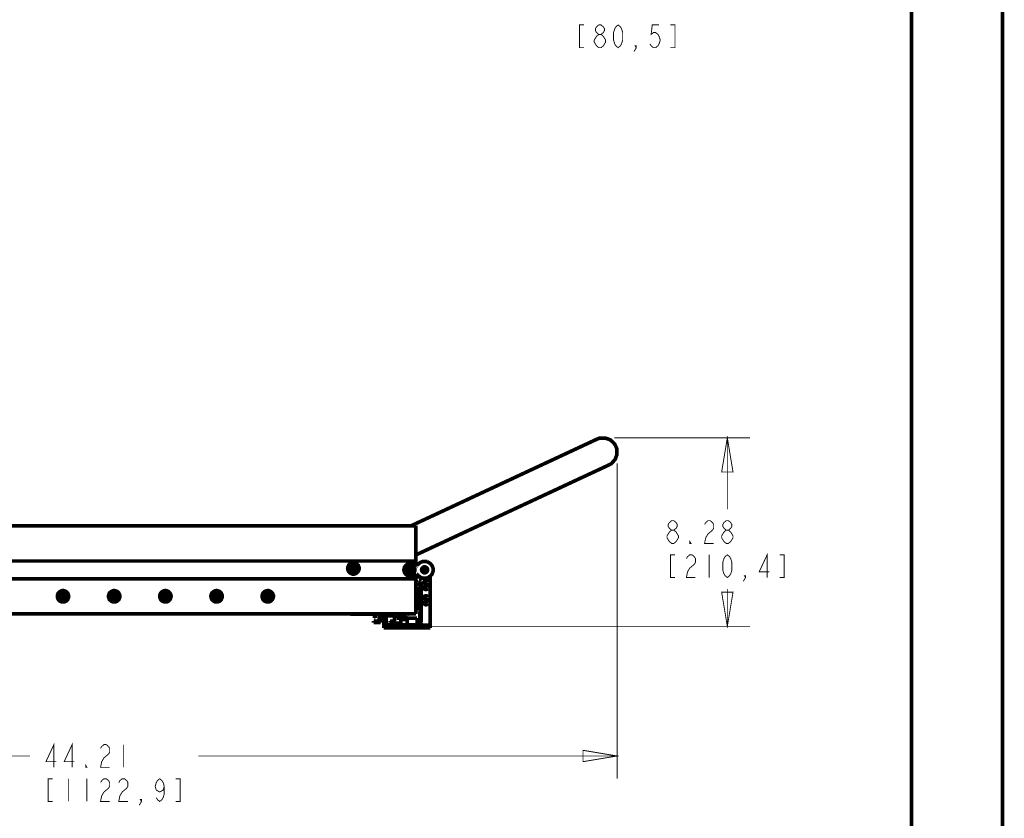
# Model space of a CAD drawing. Units: millimetres. Extents: x 0 to 432, y 0 to 280.
# Drawn here: x 295 to 432, y 64 to 175 of the extents above; entities that cross this region are included whole.
import ezdxf

# ---------------------------------------------------------------- set-up
doc = ezdxf.new("R2010")
doc.units = ezdxf.units.MM
doc.layers.add('P', color=7, linetype='Continuous')

msp = doc.modelspace()

# ---------------------------------------------------------------- linework, layer by layer
at = {"layer": 'P'}
for points, const_width in [([(431.8, 0), (431.8, 279.4)], 0.508), ([(419.1, 266.7), (419.1, 12.7)], 0.508), ([(373.398, 174.713), (372.763, 174.713), (372.763, 171.538), (373.398, 171.538)], 0.127), ([(375.461, 173.39), (375.144, 173.655), (374.985, 173.919), (374.985, 174.184), (375.144, 174.449), (375.461, 174.713), (375.779, 174.713), (376.096, 174.449), (376.255, 174.184), (376.255, 173.919), (376.096, 173.655), (375.779, 173.39)], 0.127), ([(378.16, 171.538), (377.843, 171.803), (377.684, 172.067), (377.525, 172.597), (377.525, 173.655), (377.684, 174.184), (377.843, 174.449), (378.16, 174.713), (378.478, 174.449), (378.636, 174.184), (378.795, 173.655), (378.795, 172.597), (378.636, 172.067), (378.478, 171.803), (378.16, 171.538)], 0.127), ([(383.875, 174.713), (382.923, 174.713), (382.764, 173.39), (383.081, 173.655), (383.399, 173.655), (383.716, 173.39), (383.875, 173.126), (384.034, 172.597), (383.875, 172.067), (383.716, 171.803), (383.399, 171.538), (383.081, 171.538), (382.764, 171.803), (382.605, 172.067)], 0.127), ([(385.463, 171.538), (386.098, 171.538), (386.098, 174.713), (385.463, 174.713)], 0.127), ([(375.461, 171.538), (375.144, 171.803), (374.985, 172.067), (374.826, 172.332), (374.826, 172.597), (374.985, 172.861), (375.144, 173.126), (375.461, 173.39), (375.779, 173.39), (376.096, 173.126), (376.255, 172.861), (376.414, 172.597), (376.414, 172.332), (376.255, 172.067), (376.096, 171.803), (375.779, 171.538), (375.461, 171.538)], 0.127), ([(380.7, 171.538), (380.541, 171.803), (380.7, 171.803), (380.7, 171.538), (380.383, 171.009)], 0.127), ([(349.285, 104.81), (375.197, 116.893)], 0.508), ([(375.197, 116.893), (375.567, 117.034), (376.343, 117.052), (377.067, 116.805), (377.631, 116.276), (377.825, 115.923)], 0.508), ([(377.613, 117.069), (396.575, 117.069)], 0.127), ([(393.4, 117.069), (394.194, 112.307), (392.606, 112.307), (393.4, 117.069)], 0.127), ([(393.4, 117.069), (393.4, 107.103)], 0.127), ([(377.825, 115.923), (377.984, 115.552), (378.001, 114.776), (377.737, 114.053), (377.225, 113.489), (376.873, 113.295)], 0.508), ([(376.873, 113.295), (349.938, 100.736)], 0.508), ([(378.019, 113.506), (378.019, 69.497)], 0.127), ([(349.938, 104.81), (265.712, 104.81)], 0.508), ([(349.938, 99.166), (349.938, 104.81)], 0.508), ([(385.621, 104.193), (385.304, 104.458), (385.145, 104.722), (385.145, 104.987), (385.304, 105.251), (385.621, 105.516), (385.939, 105.516), (386.256, 105.251), (386.415, 104.987), (386.415, 104.722), (386.256, 104.458), (385.939, 104.193)], 0.127), ([(390.225, 104.987), (390.384, 105.251), (390.701, 105.516), (391.019, 105.516), (391.336, 105.251), (391.495, 104.987), (391.495, 104.458), (391.336, 104.193), (391.019, 103.928), (390.701, 103.664), (390.384, 103.135), (390.225, 102.341), (391.495, 102.341)], 0.127), ([(393.241, 104.193), (392.924, 104.458), (392.765, 104.722), (392.765, 104.987), (392.924, 105.251), (393.241, 105.516), (393.559, 105.516), (393.876, 105.251), (394.035, 104.987), (394.035, 104.722), (393.876, 104.458), (393.559, 104.193)], 0.127), ([(385.621, 102.341), (385.304, 102.605), (385.145, 102.87), (384.986, 103.135), (384.986, 103.399), (385.145, 103.664), (385.304, 103.928), (385.621, 104.193), (385.939, 104.193), (386.256, 103.928), (386.415, 103.664), (386.574, 103.399), (386.574, 103.135), (386.415, 102.87), (386.256, 102.605), (385.939, 102.341), (385.621, 102.341)], 0.127), ([(393.241, 102.341), (392.924, 102.605), (392.765, 102.87), (392.606, 103.135), (392.606, 103.399), (392.765, 103.664), (392.924, 103.928), (393.241, 104.193), (393.559, 104.193), (393.876, 103.928), (394.035, 103.664), (394.194, 103.399), (394.194, 103.135), (394.035, 102.87), (393.876, 102.605), (393.559, 102.341), (393.241, 102.341)], 0.127), ([(388.32, 102.341), (388.161, 102.341), (388.161, 102.605), (388.32, 102.341)], 0.127), ([(386.098, 100.753), (385.463, 100.753), (385.463, 97.578), (386.098, 97.578)], 0.127), ([(387.685, 100.224), (387.844, 100.489), (388.161, 100.753), (388.479, 100.753), (388.796, 100.489), (388.955, 100.224), (388.955, 99.695), (388.796, 99.43), (388.479, 99.166), (388.161, 98.901), (387.844, 98.372), (387.685, 97.578), (388.955, 97.578)], 0.127), ([(390.86, 100.753), (390.86, 97.578)], 0.127), ([(393.4, 97.578), (393.083, 97.843), (392.924, 98.108), (392.765, 98.637), (392.765, 99.695), (392.924, 100.224), (393.083, 100.489), (393.4, 100.753), (393.718, 100.489), (393.876, 100.224), (394.035, 99.695), (394.035, 98.637), (393.876, 98.108), (393.718, 97.843), (393.4, 97.578)], 0.127), ([(398.956, 97.578), (398.956, 100.753), (397.845, 98.372), (399.274, 98.372)], 0.127), ([(400.703, 97.578), (401.338, 97.578), (401.338, 100.753), (400.703, 100.753)], 0.127), ([(265.712, 99.889), (349.938, 99.889)], 0.508), ([(342, 98.848), (342, 99.007), (341.877, 99.307), (341.665, 99.519), (341.383, 99.642), (341.207, 99.642), (341.048, 99.642), (340.766, 99.519), (340.554, 99.307), (340.431, 99.007), (340.413, 98.848), (340.431, 98.69), (340.554, 98.407), (340.766, 98.196), (341.048, 98.072), (341.207, 98.055), (341.383, 98.072), (341.665, 98.196), (341.877, 98.407), (342, 98.69), (342, 98.848)], 0.508), ([(341.965, 98.848), (341.948, 99.007), (341.842, 99.272), (341.63, 99.483), (341.365, 99.589), (341.207, 99.607), (341.066, 99.589), (340.783, 99.483), (340.589, 99.272), (340.483, 99.007), (340.466, 98.848), (340.483, 98.707), (340.589, 98.425), (340.783, 98.231), (341.066, 98.108), (341.207, 98.108), (341.365, 98.108), (341.63, 98.231), (341.842, 98.425), (341.948, 98.707), (341.965, 98.848)], 0.508), ([(341.771, 98.848), (341.753, 98.972), (341.665, 99.166), (341.524, 99.307), (341.33, 99.395), (341.207, 99.395), (341.101, 99.395), (340.907, 99.307), (340.748, 99.166), (340.678, 98.972), (340.66, 98.848), (340.678, 98.743), (340.748, 98.548), (340.907, 98.39), (341.101, 98.302), (341.207, 98.302), (341.33, 98.302), (341.524, 98.39), (341.665, 98.548), (341.753, 98.743), (341.771, 98.848)], 0.508), ([(341.154, 98.919), (340.889, 98.919)], 0.508), ([(340.889, 98.919), (340.889, 98.795)], 0.508), ([(340.889, 98.919), (341.154, 98.919)], 0.508), ([(340.889, 98.795), (340.889, 98.919)], 0.508), ([(340.889, 98.795), (341.154, 98.795)], 0.508), ([(341.154, 98.795), (340.889, 98.795)], 0.508), ([(341.013, 98.919), (341.013, 98.795)], 0.508), ([(341.277, 99.166), (341.154, 99.166)], 0.508), ([(341.154, 99.166), (341.154, 98.919)], 0.508), ([(341.154, 99.166), (341.277, 99.166)], 0.508), ([(341.154, 98.919), (341.154, 99.166)], 0.508), ([(341.277, 99.06), (341.154, 99.06)], 0.508), ([(341.154, 98.795), (341.154, 98.531)], 0.508), ([(341.154, 98.531), (341.154, 98.795)], 0.508), ([(341.277, 98.919), (341.277, 99.166)], 0.508), ([(341.277, 99.166), (341.277, 98.919)], 0.508), ([(341.524, 98.919), (341.277, 98.919)], 0.508), ([(341.277, 98.919), (341.524, 98.919)], 0.508), ([(341.277, 98.795), (341.524, 98.795)], 0.508), ([(341.277, 98.531), (341.277, 98.795)], 0.508), ([(341.524, 98.795), (341.277, 98.795)], 0.508), ([(341.277, 98.795), (341.277, 98.531)], 0.508), ([(341.418, 98.795), (341.418, 98.919)], 0.508), ([(341.524, 98.795), (341.524, 98.919)], 0.508), ([(341.524, 98.919), (341.524, 98.795)], 0.508), ([(349.814, 99.236), (349.709, 99.342), (349.479, 99.466), (349.232, 99.536), (348.968, 99.519), (348.844, 99.483), (348.721, 99.43), (348.509, 99.254), (348.35, 99.042), (348.28, 98.795), (348.262, 98.654), (348.28, 98.513), (348.35, 98.266), (348.509, 98.055), (348.721, 97.878), (348.844, 97.825), (348.968, 97.79), (349.232, 97.772), (349.479, 97.843), (349.709, 97.966), (349.814, 98.072)], 0.508), ([(349.797, 98.654), (349.797, 98.778), (349.691, 99.025), (349.515, 99.201), (349.285, 99.289), (349.144, 99.307), (349.021, 99.289), (348.791, 99.201), (348.615, 99.025), (348.509, 98.778), (348.492, 98.654), (348.509, 98.513), (348.615, 98.284), (348.791, 98.108), (349.021, 98.019), (349.144, 98.002), (349.285, 98.019), (349.515, 98.108), (349.691, 98.284), (349.797, 98.513), (349.797, 98.654)], 0.508), ([(349.638, 98.654), (349.638, 98.76), (349.55, 98.937), (349.426, 99.06), (349.25, 99.131), (349.144, 99.148), (349.056, 99.131), (348.88, 99.06), (348.738, 98.937), (348.668, 98.76), (348.668, 98.654), (348.668, 98.548), (348.738, 98.372), (348.88, 98.249), (349.056, 98.178), (349.144, 98.16), (349.25, 98.178), (349.426, 98.249), (349.55, 98.372), (349.638, 98.548), (349.638, 98.654)], 0.508), ([(349.091, 98.725), (348.827, 98.725)], 0.508), ([(348.827, 98.725), (348.827, 98.584)], 0.508), ([(348.827, 98.725), (349.091, 98.725)], 0.508), ([(348.827, 98.584), (348.827, 98.725)], 0.508), ([(348.95, 98.725), (348.95, 98.584)], 0.508), ([(349.215, 98.972), (349.091, 98.972)], 0.508), ([(349.091, 98.972), (349.091, 98.725)], 0.508), ([(349.091, 98.972), (349.215, 98.972)], 0.508), ([(349.091, 98.725), (349.091, 98.972)], 0.508), ([(349.215, 98.866), (349.091, 98.866)], 0.508), ([(349.215, 98.725), (349.215, 98.972)], 0.508), ([(349.215, 98.972), (349.215, 98.725)], 0.508), ([(349.462, 98.725), (349.215, 98.725)], 0.508), ([(349.215, 98.725), (349.462, 98.725)], 0.508), ([(349.356, 98.584), (349.356, 98.725)], 0.508), ([(349.462, 98.584), (349.462, 98.725)], 0.508), ([(349.462, 98.725), (349.462, 98.584)], 0.508), ([(349.814, 99.236), (349.903, 99.183)], 0.508), ([(349.973, 99.166), (350.079, 99.219)], 0.508), ([(350.132, 99.272), (350.238, 99.43), (350.538, 99.677), (350.89, 99.818), (351.278, 99.836), (351.473, 99.801)], 0.508), ([(351.561, 98.654), (351.561, 98.743), (351.49, 98.884), (351.384, 98.989), (351.226, 99.06), (351.155, 99.06), (351.067, 99.06), (350.926, 98.989), (350.802, 98.884), (350.749, 98.743), (350.732, 98.654), (350.749, 98.566), (350.802, 98.425), (350.926, 98.302), (351.067, 98.249), (351.155, 98.249), (351.226, 98.249), (351.384, 98.302), (351.49, 98.425), (351.561, 98.566), (351.561, 98.654)], 0.508), ([(351.402, 98.654), (351.367, 98.795), (351.296, 98.866), (351.208, 98.919), (351.102, 98.919), (350.996, 98.866), (350.926, 98.795), (350.89, 98.707), (350.89, 98.601), (350.926, 98.513), (350.996, 98.443), (351.102, 98.39), (351.208, 98.39), (351.296, 98.443), (351.367, 98.513), (351.402, 98.601)], 0.508), ([(350.943, 98.743), (350.926, 98.654)], 0.508), ([(351.155, 98.884), (351.067, 98.866), (351.014, 98.831), (350.961, 98.76)], 0.508), ([(350.961, 98.654), (350.979, 98.725), (351.014, 98.795), (351.084, 98.831), (351.155, 98.866)], 0.508), ([(351.014, 98.743), (350.979, 98.654)], 0.508), ([(351.155, 98.831), (351.049, 98.795)], 0.508), ([(351.402, 98.654), (351.384, 98.725), (351.349, 98.778), (351.296, 98.831), (351.226, 98.884), (351.155, 98.884)], 0.508), ([(351.155, 98.866), (351.226, 98.848), (351.296, 98.813), (351.349, 98.76), (351.367, 98.69)], 0.508), ([(351.331, 98.654), (351.314, 98.725), (351.278, 98.778), (351.226, 98.813), (351.155, 98.831)], 0.508), ([(351.473, 99.801), (351.649, 99.73), (351.966, 99.519), (352.213, 99.219), (352.337, 98.848), (352.337, 98.654)], 0.508), ([(265.712, 97.42), (349.938, 97.42)], 0.508), ([(341.154, 98.637), (341.277, 98.637)], 0.508), ([(341.154, 98.531), (341.277, 98.531)], 0.508), ([(341.277, 98.531), (341.154, 98.531)], 0.508), ([(348.827, 98.584), (349.091, 98.584)], 0.508), ([(349.091, 98.584), (348.827, 98.584)], 0.508), ([(349.091, 98.584), (349.091, 98.337)], 0.508), ([(349.091, 98.337), (349.091, 98.584)], 0.508), ([(349.091, 98.443), (349.215, 98.443)], 0.508), ([(349.091, 98.337), (349.215, 98.337)], 0.508), ([(349.215, 98.337), (349.091, 98.337)], 0.508), ([(349.215, 98.584), (349.462, 98.584)], 0.508), ([(349.215, 98.337), (349.215, 98.584)], 0.508), ([(349.462, 98.584), (349.215, 98.584)], 0.508), ([(349.215, 98.584), (349.215, 98.337)], 0.508), ([(349.973, 98.143), (349.867, 98.108)], 0.508), ([(349.938, 92.498), (349.938, 98.125)], 0.508), ([(349.938, 97.684), (350.467, 97.684)], 0.508), ([(350.132, 98.037), (350.044, 98.108)], 0.508), ([(351.473, 97.508), (351.278, 97.473), (350.89, 97.49), (350.538, 97.631), (350.238, 97.878), (350.132, 98.037)], 0.508), ([(350.926, 98.654), (350.943, 98.584), (350.979, 98.513), (351.049, 98.478), (351.102, 98.46)], 0.508), ([(351.067, 98.513), (350.996, 98.566), (350.979, 98.637)], 0.508), ([(350.996, 98.619), (351.032, 98.531)], 0.508), ([(351.014, 98.425), (351.12, 98.407)], 0.508), ([(351.155, 98.443), (351.226, 98.46), (351.278, 98.513), (351.331, 98.584), (351.331, 98.654)], 0.508), ([(351.384, 98.654), (351.367, 98.566), (351.331, 98.513), (351.296, 98.46), (351.226, 98.425), (351.155, 98.407)], 0.508), ([(351.226, 98.407), (351.296, 98.443), (351.349, 98.496), (351.384, 98.566), (351.402, 98.654)], 0.508), ([(352.337, 98.654), (352.337, 98.46), (352.213, 98.09), (351.966, 97.79), (351.649, 97.578), (351.473, 97.508)], 0.508), ([(351.825, 97.684), (351.949, 97.684)], 0.508), ([(351.949, 97.684), (351.949, 90.54)], 0.508), ([(395.94, 97.578), (395.781, 97.843), (395.94, 97.843), (395.94, 97.578), (395.623, 97.049)], 0.127), ([(350.203, 96.855), (350.203, 96.996), (350.238, 97.067), (350.308, 97.12)], 0.508), ([(350.467, 96.661), (350.344, 96.679), (350.255, 96.732), (350.22, 96.802)], 0.508), ([(350.361, 97.155), (350.485, 97.155), (350.573, 97.137), (350.643, 97.067)], 0.508), ([(350.467, 96.361), (350.379, 96.238)], 0.508), ([(350.379, 96.238), (350.379, 92.939)], 0.508), ([(350.696, 96.714), (350.467, 96.714)], 0.508), ([(350.467, 96.714), (350.467, 96.361)], 0.508), ([(350.661, 97.032), (350.696, 96.89), (350.679, 96.82), (350.626, 96.732)], 0.508), ([(350.696, 91.369), (350.696, 96.714)], 0.508), ([(351.578, 96.908), (351.543, 97.049), (351.473, 97.12), (351.384, 97.155), (351.278, 97.155), (351.19, 97.12), (351.12, 97.049), (351.084, 96.961), (351.084, 96.855), (351.12, 96.767), (351.19, 96.714), (351.278, 96.661), (351.384, 96.661), (351.473, 96.714), (351.543, 96.767), (351.578, 96.855)], 0.508), ([(351.578, 96.15), (351.543, 96.291), (351.473, 96.361), (351.384, 96.397), (351.278, 96.397), (351.19, 96.361), (351.12, 96.291), (351.084, 96.203), (351.084, 96.097), (351.12, 96.008), (351.19, 95.938), (351.278, 95.903), (351.384, 95.903), (351.473, 95.938), (351.543, 96.008), (351.578, 96.097)], 0.508), ([(301.484, 94.968), (301.466, 95.127), (301.343, 95.409), (301.131, 95.62), (300.849, 95.744), (300.69, 95.762), (300.531, 95.744), (300.249, 95.62), (300.02, 95.409), (299.914, 95.127), (299.896, 94.968), (299.914, 94.809), (300.02, 94.509), (300.249, 94.298), (300.531, 94.174), (300.69, 94.174), (300.849, 94.174), (301.131, 94.298), (301.343, 94.509), (301.466, 94.809), (301.484, 94.968)], 0.508), ([(301.431, 94.968), (301.431, 95.109), (301.308, 95.391), (301.113, 95.585), (300.849, 95.709), (300.69, 95.709), (300.531, 95.709), (300.267, 95.585), (300.055, 95.391), (299.949, 95.109), (299.932, 94.968), (299.949, 94.809), (300.055, 94.544), (300.267, 94.333), (300.531, 94.227), (300.69, 94.209), (300.849, 94.227), (301.113, 94.333), (301.308, 94.544), (301.431, 94.809), (301.431, 94.968)], 0.508), ([(301.237, 94.968), (301.237, 95.074), (301.149, 95.268), (300.99, 95.426), (300.796, 95.515), (300.69, 95.515), (300.584, 95.515), (300.373, 95.426), (300.232, 95.268), (300.143, 95.074), (300.143, 94.968), (300.143, 94.844), (300.232, 94.65), (300.373, 94.509), (300.584, 94.421), (300.69, 94.421), (300.796, 94.421), (300.99, 94.509), (301.149, 94.65), (301.237, 94.844), (301.237, 94.968)], 0.508), ([(300.62, 95.021), (300.373, 95.021)], 0.508), ([(300.373, 95.021), (300.373, 94.897)], 0.508), ([(300.373, 95.021), (300.62, 95.021)], 0.508), ([(300.373, 94.897), (300.373, 95.021)], 0.508), ([(300.373, 94.897), (300.62, 94.897)], 0.508), ([(300.62, 94.897), (300.373, 94.897)], 0.508), ([(300.478, 95.021), (300.478, 94.897)], 0.508), ([(300.761, 95.285), (300.62, 95.285)], 0.508), ([(300.62, 95.285), (300.62, 95.021)], 0.508), ([(300.62, 95.285), (300.761, 95.285)], 0.508), ([(300.62, 95.021), (300.62, 95.285)], 0.508), ([(300.761, 95.179), (300.62, 95.179)], 0.508), ([(300.62, 94.897), (300.62, 94.65)], 0.508), ([(300.62, 94.65), (300.62, 94.897)], 0.508), ([(300.62, 94.756), (300.761, 94.756)], 0.508), ([(300.62, 94.65), (300.761, 94.65)], 0.508), ([(300.761, 94.65), (300.62, 94.65)], 0.508), ([(300.761, 95.021), (300.761, 95.285)], 0.508), ([(300.761, 95.285), (300.761, 95.021)], 0.508), ([(301.008, 95.021), (300.761, 95.021)], 0.508), ([(300.761, 95.021), (301.008, 95.021)], 0.508), ([(300.761, 94.897), (301.008, 94.897)], 0.508), ([(300.761, 94.65), (300.761, 94.897)], 0.508), ([(301.008, 94.897), (300.761, 94.897)], 0.508), ([(300.761, 94.897), (300.761, 94.65)], 0.508), ([(300.902, 94.897), (300.902, 95.021)], 0.508), ([(301.008, 94.897), (301.008, 95.021)], 0.508), ([(301.008, 95.021), (301.008, 94.897)], 0.508), ([(308.628, 94.968), (308.61, 95.127), (308.487, 95.409), (308.275, 95.62), (307.993, 95.744), (307.834, 95.762), (307.675, 95.744), (307.393, 95.62), (307.164, 95.409), (307.058, 95.127), (307.04, 94.968), (307.058, 94.809), (307.164, 94.509), (307.393, 94.298), (307.675, 94.174), (307.834, 94.174), (307.993, 94.174), (308.275, 94.298), (308.487, 94.509), (308.61, 94.809), (308.628, 94.968)], 0.508), ([(308.575, 94.968), (308.575, 95.109), (308.451, 95.391), (308.257, 95.585), (307.993, 95.709), (307.834, 95.709), (307.675, 95.709), (307.411, 95.585), (307.199, 95.391), (307.093, 95.109), (307.075, 94.968), (307.093, 94.809), (307.199, 94.544), (307.411, 94.333), (307.675, 94.227), (307.834, 94.209), (307.993, 94.227), (308.257, 94.333), (308.451, 94.544), (308.575, 94.809), (308.575, 94.968)], 0.508), ([(308.381, 94.968), (308.381, 95.074), (308.293, 95.268), (308.134, 95.426), (307.94, 95.515), (307.834, 95.515), (307.728, 95.515), (307.516, 95.426), (307.375, 95.268), (307.287, 95.074), (307.287, 94.968), (307.287, 94.844), (307.375, 94.65), (307.516, 94.509), (307.728, 94.421), (307.834, 94.421), (307.94, 94.421), (308.134, 94.509), (308.293, 94.65), (308.381, 94.844), (308.381, 94.968)], 0.508), ([(307.763, 95.021), (307.516, 95.021)], 0.508), ([(307.516, 95.021), (307.516, 94.897)], 0.508), ([(307.516, 95.021), (307.763, 95.021)], 0.508), ([(307.516, 94.897), (307.516, 95.021)], 0.508), ([(307.516, 94.897), (307.763, 94.897)], 0.508), ([(307.763, 94.897), (307.516, 94.897)], 0.508), ([(307.622, 95.021), (307.622, 94.897)], 0.508), ([(307.904, 95.285), (307.763, 95.285)], 0.508), ([(307.763, 95.285), (307.763, 95.021)], 0.508), ([(307.763, 95.285), (307.904, 95.285)], 0.508), ([(307.763, 95.021), (307.763, 95.285)], 0.508), ([(307.904, 95.179), (307.763, 95.179)], 0.508), ([(307.763, 94.897), (307.763, 94.65)], 0.508), ([(307.763, 94.65), (307.763, 94.897)], 0.508), ([(307.763, 94.756), (307.904, 94.756)], 0.508), ([(307.763, 94.65), (307.904, 94.65)], 0.508), ([(307.904, 94.65), (307.763, 94.65)], 0.508), ([(307.904, 95.021), (307.904, 95.285)], 0.508), ([(307.904, 95.285), (307.904, 95.021)], 0.508), ([(308.151, 95.021), (307.904, 95.021)], 0.508), ([(307.904, 95.021), (308.151, 95.021)], 0.508), ([(307.904, 94.897), (308.151, 94.897)], 0.508), ([(307.904, 94.65), (307.904, 94.897)], 0.508), ([(308.151, 94.897), (307.904, 94.897)], 0.508), ([(307.904, 94.897), (307.904, 94.65)], 0.508), ([(308.046, 94.897), (308.046, 95.021)], 0.508), ([(308.151, 94.897), (308.151, 95.021)], 0.508), ([(308.151, 95.021), (308.151, 94.897)], 0.508), ([(315.771, 94.968), (315.754, 95.127), (315.63, 95.409), (315.419, 95.62), (315.136, 95.744), (314.978, 95.762), (314.819, 95.744), (314.537, 95.62), (314.307, 95.409), (314.202, 95.127), (314.184, 94.968), (314.202, 94.809), (314.307, 94.509), (314.537, 94.298), (314.819, 94.174), (314.978, 94.174), (315.136, 94.174), (315.419, 94.298), (315.63, 94.509), (315.754, 94.809), (315.771, 94.968)], 0.508), ([(315.718, 94.968), (315.718, 95.109), (315.595, 95.391), (315.401, 95.585), (315.136, 95.709), (314.978, 95.709), (314.819, 95.709), (314.554, 95.585), (314.343, 95.391), (314.237, 95.109), (314.219, 94.968), (314.237, 94.809), (314.343, 94.544), (314.554, 94.333), (314.819, 94.227), (314.978, 94.209), (315.136, 94.227), (315.401, 94.333), (315.595, 94.544), (315.718, 94.809), (315.718, 94.968)], 0.508), ([(315.524, 94.968), (315.524, 95.074), (315.436, 95.268), (315.278, 95.426), (315.083, 95.515), (314.978, 95.515), (314.872, 95.515), (314.66, 95.426), (314.519, 95.268), (314.431, 95.074), (314.431, 94.968), (314.431, 94.844), (314.519, 94.65), (314.66, 94.509), (314.872, 94.421), (314.978, 94.421), (315.083, 94.421), (315.278, 94.509), (315.436, 94.65), (315.524, 94.844), (315.524, 94.968)], 0.508), ([(314.907, 95.021), (314.66, 95.021)], 0.508), ([(314.66, 95.021), (314.66, 94.897)], 0.508), ([(314.66, 95.021), (314.907, 95.021)], 0.508), ([(314.66, 94.897), (314.66, 95.021)], 0.508), ([(314.66, 94.897), (314.907, 94.897)], 0.508), ([(314.907, 94.897), (314.66, 94.897)], 0.508), ([(314.766, 95.021), (314.766, 94.897)], 0.508), ([(315.048, 95.285), (314.907, 95.285)], 0.508), ([(314.907, 95.285), (314.907, 95.021)], 0.508), ([(314.907, 95.285), (315.048, 95.285)], 0.508), ([(314.907, 95.021), (314.907, 95.285)], 0.508), ([(315.048, 95.179), (314.907, 95.179)], 0.508), ([(314.907, 94.897), (314.907, 94.65)], 0.508), ([(314.907, 94.65), (314.907, 94.897)], 0.508), ([(314.907, 94.756), (315.048, 94.756)], 0.508), ([(314.907, 94.65), (315.048, 94.65)], 0.508), ([(315.048, 94.65), (314.907, 94.65)], 0.508), ([(315.048, 95.021), (315.048, 95.285)], 0.508), ([(315.048, 95.285), (315.048, 95.021)], 0.508), ([(315.295, 95.021), (315.048, 95.021)], 0.508), ([(315.048, 95.021), (315.295, 95.021)], 0.508), ([(315.048, 94.897), (315.295, 94.897)], 0.508), ([(315.048, 94.65), (315.048, 94.897)], 0.508), ([(315.295, 94.897), (315.048, 94.897)], 0.508), ([(315.048, 94.897), (315.048, 94.65)], 0.508), ([(315.189, 94.897), (315.189, 95.021)], 0.508), ([(315.295, 94.897), (315.295, 95.021)], 0.508), ([(315.295, 95.021), (315.295, 94.897)], 0.508), ([(322.915, 94.968), (322.898, 95.127), (322.774, 95.409), (322.562, 95.62), (322.28, 95.744), (322.121, 95.762), (321.963, 95.744), (321.68, 95.62), (321.451, 95.409), (321.345, 95.127), (321.328, 94.968), (321.345, 94.809), (321.451, 94.509), (321.68, 94.298), (321.963, 94.174), (322.121, 94.174), (322.28, 94.174), (322.562, 94.298), (322.774, 94.509), (322.898, 94.809), (322.915, 94.968)], 0.508), ([(322.862, 94.968), (322.862, 95.109), (322.739, 95.391), (322.545, 95.585), (322.28, 95.709), (322.121, 95.709), (321.963, 95.709), (321.698, 95.585), (321.486, 95.391), (321.381, 95.109), (321.363, 94.968), (321.381, 94.809), (321.486, 94.544), (321.698, 94.333), (321.963, 94.227), (322.121, 94.209), (322.28, 94.227), (322.545, 94.333), (322.739, 94.544), (322.862, 94.809), (322.862, 94.968)], 0.508), ([(322.668, 94.968), (322.668, 95.074), (322.58, 95.268), (322.421, 95.426), (322.227, 95.515), (322.121, 95.515), (322.016, 95.515), (321.804, 95.426), (321.663, 95.268), (321.575, 95.074), (321.575, 94.968), (321.575, 94.844), (321.663, 94.65), (321.804, 94.509), (322.016, 94.421), (322.121, 94.421), (322.227, 94.421), (322.421, 94.509), (322.58, 94.65), (322.668, 94.844), (322.668, 94.968)], 0.508), ([(322.051, 95.021), (321.804, 95.021)], 0.508), ([(321.804, 95.021), (321.804, 94.897)], 0.508), ([(321.804, 95.021), (322.051, 95.021)], 0.508), ([(321.804, 94.897), (321.804, 95.021)], 0.508), ([(321.804, 94.897), (322.051, 94.897)], 0.508), ([(322.051, 94.897), (321.804, 94.897)], 0.508), ([(321.91, 95.021), (321.91, 94.897)], 0.508), ([(322.192, 95.285), (322.051, 95.285)], 0.508), ([(322.051, 95.285), (322.051, 95.021)], 0.508), ([(322.051, 95.285), (322.192, 95.285)], 0.508), ([(322.051, 95.021), (322.051, 95.285)], 0.508), ([(322.192, 95.179), (322.051, 95.179)], 0.508), ([(322.051, 94.897), (322.051, 94.65)], 0.508), ([(322.051, 94.65), (322.051, 94.897)], 0.508), ([(322.051, 94.756), (322.192, 94.756)], 0.508), ([(322.051, 94.65), (322.192, 94.65)], 0.508), ([(322.192, 94.65), (322.051, 94.65)], 0.508), ([(322.192, 95.021), (322.192, 95.285)], 0.508), ([(322.192, 95.285), (322.192, 95.021)], 0.508), ([(322.439, 95.021), (322.192, 95.021)], 0.508), ([(322.192, 95.021), (322.439, 95.021)], 0.508), ([(322.192, 94.897), (322.439, 94.897)], 0.508), ([(322.192, 94.65), (322.192, 94.897)], 0.508), ([(322.439, 94.897), (322.192, 94.897)], 0.508), ([(322.192, 94.897), (322.192, 94.65)], 0.508), ([(322.333, 94.897), (322.333, 95.021)], 0.508), ([(322.439, 94.897), (322.439, 95.021)], 0.508), ([(322.439, 95.021), (322.439, 94.897)], 0.508), ([(330.059, 94.968), (330.041, 95.127), (329.918, 95.409), (329.706, 95.62), (329.424, 95.744), (329.265, 95.762), (329.106, 95.744), (328.824, 95.62), (328.595, 95.409), (328.489, 95.127), (328.471, 94.968), (328.489, 94.809), (328.595, 94.509), (328.824, 94.298), (329.106, 94.174), (329.265, 94.174), (329.424, 94.174), (329.706, 94.298), (329.918, 94.509), (330.041, 94.809), (330.059, 94.968)], 0.508), ([(330.006, 94.968), (330.006, 95.109), (329.883, 95.391), (329.688, 95.585), (329.424, 95.709), (329.265, 95.709), (329.106, 95.709), (328.842, 95.585), (328.63, 95.391), (328.524, 95.109), (328.507, 94.968), (328.524, 94.809), (328.63, 94.544), (328.842, 94.333), (329.106, 94.227), (329.265, 94.209), (329.424, 94.227), (329.688, 94.333), (329.883, 94.544), (330.006, 94.809), (330.006, 94.968)], 0.508), ([(329.812, 94.968), (329.812, 95.074), (329.724, 95.268), (329.565, 95.426), (329.371, 95.515), (329.265, 95.515), (329.159, 95.515), (328.948, 95.426), (328.807, 95.268), (328.718, 95.074), (328.718, 94.968), (328.718, 94.844), (328.807, 94.65), (328.948, 94.509), (329.159, 94.421), (329.265, 94.421), (329.371, 94.421), (329.565, 94.509), (329.724, 94.65), (329.812, 94.844), (329.812, 94.968)], 0.508), ([(329.195, 95.021), (328.948, 95.021)], 0.508), ([(328.948, 95.021), (328.948, 94.897)], 0.508), ([(328.948, 95.021), (329.195, 95.021)], 0.508), ([(328.948, 94.897), (328.948, 95.021)], 0.508), ([(328.948, 94.897), (329.195, 94.897)], 0.508), ([(329.195, 94.897), (328.948, 94.897)], 0.508), ([(329.053, 95.021), (329.053, 94.897)], 0.508), ([(329.336, 95.285), (329.195, 95.285)], 0.508), ([(329.195, 95.285), (329.195, 95.021)], 0.508), ([(329.195, 95.285), (329.336, 95.285)], 0.508), ([(329.195, 95.021), (329.195, 95.285)], 0.508), ([(329.336, 95.179), (329.195, 95.179)], 0.508), ([(329.195, 94.897), (329.195, 94.65)], 0.508), ([(329.195, 94.65), (329.195, 94.897)], 0.508), ([(329.195, 94.756), (329.336, 94.756)], 0.508), ([(329.195, 94.65), (329.336, 94.65)], 0.508), ([(329.336, 94.65), (329.195, 94.65)], 0.508), ([(329.336, 95.021), (329.336, 95.285)], 0.508), ([(329.336, 95.285), (329.336, 95.021)], 0.508), ([(329.583, 95.021), (329.336, 95.021)], 0.508), ([(329.336, 95.021), (329.583, 95.021)], 0.508), ([(329.336, 94.897), (329.583, 94.897)], 0.508), ([(329.336, 94.65), (329.336, 94.897)], 0.508), ([(329.583, 94.897), (329.336, 94.897)], 0.508), ([(329.336, 94.897), (329.336, 94.65)], 0.508), ([(329.477, 94.897), (329.477, 95.021)], 0.508), ([(329.583, 94.897), (329.583, 95.021)], 0.508), ([(329.583, 95.021), (329.583, 94.897)], 0.508), ([(351.578, 94.791), (351.543, 94.933), (351.473, 95.003), (351.384, 95.038), (351.278, 95.038), (351.19, 95.003), (351.12, 94.933), (351.084, 94.844), (351.084, 94.738), (351.12, 94.65), (351.19, 94.58), (351.278, 94.544), (351.384, 94.544), (351.473, 94.58), (351.543, 94.65), (351.578, 94.738)], 0.508), ([(393.4, 90.77), (392.606, 95.532), (394.194, 95.532), (393.4, 90.77)], 0.127), ([(393.4, 90.77), (393.4, 95.991)], 0.127), ([(351.578, 94.033), (351.543, 94.156), (351.473, 94.227), (351.384, 94.262), (351.278, 94.262), (351.19, 94.227), (351.12, 94.156), (351.084, 94.068), (351.084, 93.98), (351.12, 93.892), (351.19, 93.821), (351.278, 93.786), (351.384, 93.786), (351.473, 93.821), (351.543, 93.892), (351.578, 93.98)], 0.508), ([(265.712, 92.498), (349.938, 92.498)], 0.508), ([(340.801, 92.481), (344.452, 92.481)], 0.508), ([(344.135, 91.916), (344.135, 92.481)], 0.508), ([(344.258, 91.916), (344.135, 91.916)], 0.508), ([(344.258, 91.916), (344.258, 92.481)], 0.508), ([(344.823, 92.498), (344.823, 91.493)], 0.508), ([(345.017, 91.299), (345.017, 92.498)], 0.508), ([(345.44, 92.498), (345.44, 90.54)], 0.508), ([(345.581, 92.481), (346.957, 92.481)], 0.508), ([(345.581, 91.123), (345.581, 92.481)], 0.508), ([(346.71, 92.251), (345.81, 92.251)], 0.508), ([(345.81, 92.251), (345.81, 91.123)], 0.508), ([(346.71, 92.481), (346.71, 92.251)], 0.508), ([(346.939, 92.481), (346.939, 91.581)], 0.508), ([(346.957, 92.481), (346.957, 91.193)], 0.508), ([(346.957, 92.445), (347.222, 92.445)], 0.508), ([(347.751, 92.234), (347.274, 92.234)], 0.508), ([(347.274, 92.234), (347.274, 91.916)], 0.508), ([(347.998, 91.916), (347.274, 91.916)], 0.508), ([(347.751, 92.498), (347.751, 92.234)], 0.508), ([(347.821, 91.193), (347.821, 91.916)], 0.508), ([(347.927, 91.916), (347.874, 91.846), (347.821, 91.758)], 0.508), ([(347.998, 92.498), (347.998, 91.916)], 0.508), ([(348.738, 91.828), (348.686, 91.916), (348.509, 92.022), (348.403, 92.057), (348.298, 92.075), (348.086, 92.022), (347.998, 91.969)], 0.508), ([(348.509, 92.498), (348.633, 92.41)], 0.508), ([(348.703, 92.41), (348.844, 92.463)], 0.508), ([(348.738, 91.916), (350.114, 91.916)], 0.508), ([(348.738, 90.999), (348.738, 91.916)], 0.508), ([(350.114, 91.916), (350.114, 90.999)], 0.508), ([(350.379, 92.939), (350.467, 92.816)], 0.508), ([(350.467, 92.816), (350.467, 91.369)], 0.508), ([(344.823, 91.493), (344.029, 91.493)], 0.508), ([(344.029, 91.493), (344.029, 91.299)], 0.508), ([(344.029, 91.299), (345.017, 91.299)], 0.508), ([(345.44, 90.928), (345.652, 90.928)], 0.508), ([(345.44, 90.717), (351.949, 90.717)], 0.508), ([(345.44, 90.54), (351.949, 90.54)], 0.508), ([(345.581, 91.123), (345.634, 90.928)], 0.508), ([(345.687, 90.876), (345.863, 90.77)], 0.508), ([(345.81, 91.123), (345.828, 91.052)], 0.508), ([(345.846, 91.034), (345.916, 90.999)], 0.508), ([(345.934, 90.999), (350.097, 90.999)], 0.508), ([(345.934, 90.77), (350.097, 90.77)], 0.508), ([(346.851, 91.493), (346.322, 91.493)], 0.508), ([(346.322, 91.493), (346.322, 91.299)], 0.508), ([(346.851, 91.299), (346.322, 91.299)], 0.508), ([(346.728, 90.77), (346.728, 90.999)], 0.508), ([(346.851, 91.493), (346.922, 91.528)], 0.508), ([(346.851, 91.299), (346.957, 91.317)], 0.508), ([(346.957, 91.193), (347.821, 91.193)], 0.508), ([(347.363, 90.999), (347.363, 91.193)], 0.508), ([(348.738, 91.722), (347.839, 91.722)], 0.508), ([(347.839, 91.722), (347.839, 90.999)], 0.508), ([(348.456, 90.999), (348.456, 90.77)], 0.508), ([(350.361, 91.105), (350.308, 91.052), (350.167, 90.999), (350.097, 90.999)], 0.508), ([(350.52, 90.946), (350.432, 90.876), (350.22, 90.787), (350.097, 90.77)], 0.508), ([(350.467, 91.369), (350.467, 91.299), (350.414, 91.158), (350.361, 91.105)], 0.508), ([(350.485, 90.928), (351.949, 90.928)], 0.508), ([(350.696, 91.369), (350.679, 91.264), (350.591, 91.034), (350.52, 90.946)], 0.508), ([(351.684, 90.77), (396.575, 90.77)], 0.127), ([(299.42, 71.085), (299.42, 74.26), (298.309, 71.878), (299.738, 71.878)], 0.127), ([(301.96, 71.085), (301.96, 74.26), (300.849, 71.878), (302.278, 71.878)], 0.127), ([(305.929, 73.731), (306.088, 73.995), (306.405, 74.26), (306.723, 74.26), (307.04, 73.995), (307.199, 73.731), (307.199, 73.201), (307.04, 72.937), (306.723, 72.672), (306.405, 72.408), (306.088, 71.878), (305.929, 71.085), (307.199, 71.085)], 0.127), ([(309.104, 74.26), (309.104, 71.085)], 0.127), ([(378.019, 72.672), (373.257, 71.878), (373.257, 73.466), (378.019, 72.672)], 0.127), ([(237.649, 72.672), (296.086, 72.672)], 0.127), ([(304.024, 71.085), (303.865, 71.085), (303.865, 71.349), (304.024, 71.085)], 0.127), ([(378.019, 72.672), (319.581, 72.672)], 0.127), ([(299.261, 69.497), (298.626, 69.497), (298.626, 66.322), (299.261, 66.322)], 0.127), ([(301.484, 69.497), (301.484, 66.322)], 0.127), ([(304.024, 69.497), (304.024, 66.322)], 0.127), ([(305.929, 68.968), (306.088, 69.233), (306.405, 69.497), (306.723, 69.497), (307.04, 69.233), (307.199, 68.968), (307.199, 68.439), (307.04, 68.174), (306.723, 67.91), (306.405, 67.645), (306.088, 67.116), (305.929, 66.322), (307.199, 66.322)], 0.127), ([(308.469, 68.968), (308.628, 69.233), (308.945, 69.497), (309.263, 69.497), (309.58, 69.233), (309.739, 68.968), (309.739, 68.439), (309.58, 68.174), (309.263, 67.91), (308.945, 67.645), (308.628, 67.116), (308.469, 66.322), (309.739, 66.322)], 0.127), ([(314.819, 68.439), (314.66, 67.91), (314.184, 67.645), (313.708, 67.91), (313.549, 68.439), (313.708, 68.968), (313.866, 69.233), (314.184, 69.497), (314.501, 69.233), (314.66, 68.968), (314.819, 68.439), (314.819, 67.381), (314.66, 66.851), (314.501, 66.587), (314.184, 66.322), (313.866, 66.587), (313.708, 66.851)], 0.127), ([(316.406, 66.322), (317.041, 66.322), (317.041, 69.497), (316.406, 69.497)], 0.127), ([(311.644, 66.322), (311.485, 66.587), (311.644, 66.587), (311.644, 66.322), (311.326, 65.793)], 0.127)]:
    msp.add_lwpolyline(points, dxfattribs=dict(at, const_width=const_width))

doc.saveas('drawing.dxf')
